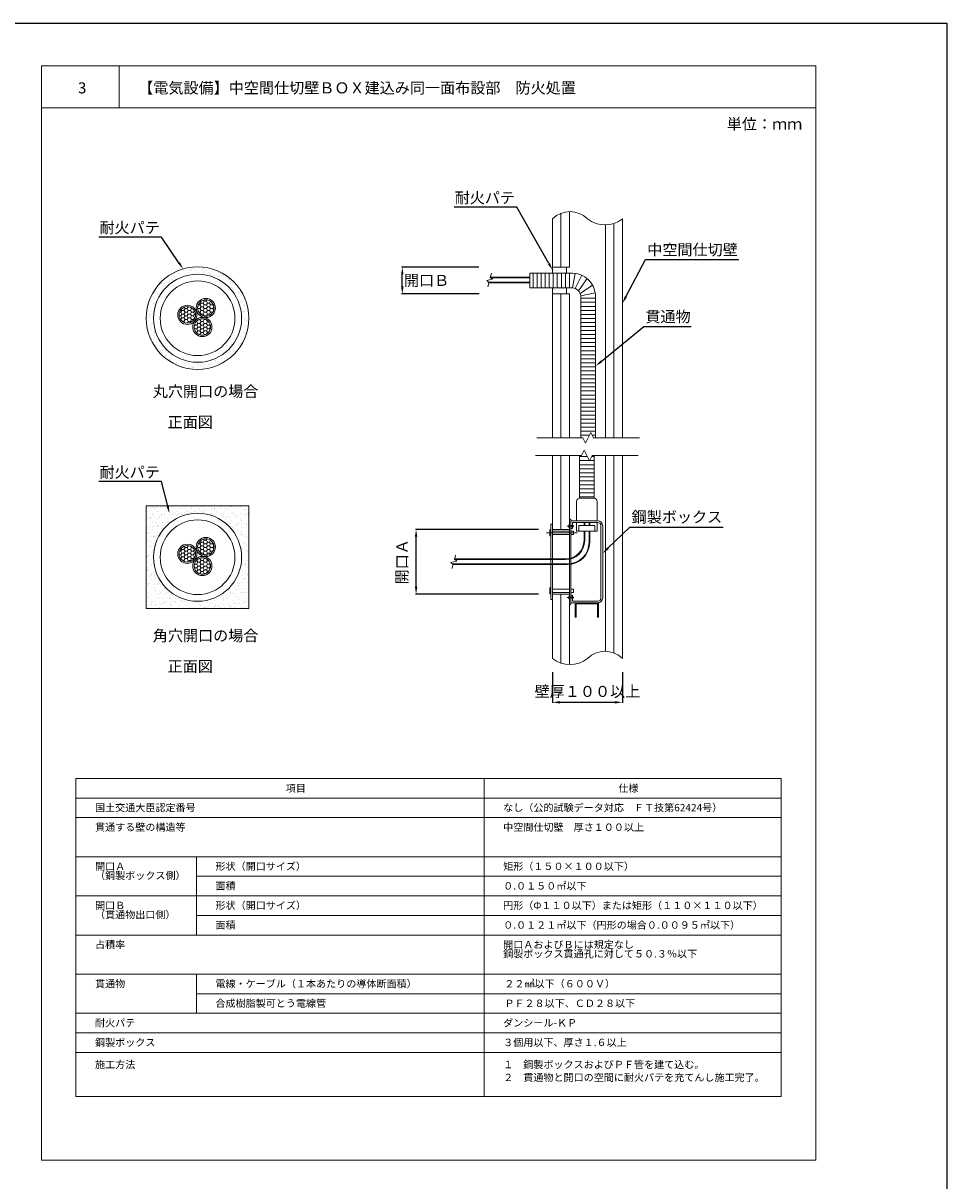
# Model space of a CAD drawing. Units: millimetres. Extents: x 1227 to 2351, y 1326 to 1964.
# Drawn here: x 2101 to 2351, y 1650 to 1964 of the extents above; entities that cross this region are included whole.
import ezdxf
from ezdxf import colors
from ezdxf.entities.mleader import LeaderData, LeaderLine
from ezdxf.math import Vec2, Vec3

# ---------------------------------------------------------------- set-up
doc = ezdxf.new("R2010")
doc.units = ezdxf.units.MM
for name, color, linetype in [('図面枠', 7, 'Continuous'), ('寸法', 7, 'Continuous'), ('文字', 7, 'Continuous'), ('躯体・通線物他', 7, 'Continuous'), ('防火材', 7, 'Continuous')]:
    doc.layers.add(name, color=color, linetype=linetype)
doc.styles.get("Standard").update_dxf_attribs({"font": 'arial.ttf'})
doc.dimstyles.get("Standard").update_dxf_attribs({"dimtxt": 0.18, "dimasz": 0.18, "dimexe": 0.18, "dimexo": 0.0625, "dimgap": 0.09, "dimtad": 0, "dimtih": 1, "dimtoh": 1, "dimdec": 4, "dimzin": 0, "dimdsep": 46, "dimtxsty": 'Standard', "dimcen": 0.09, "dimadec": 0, "dimazin": 0, "dimtfac": 1, "dimtdec": 4, "dimtofl": 0, "dimtmove": 0, "dimatfit": 3, "dimfxl": 1, "dimtolj": 1, "dimtzin": 0, "dimarcsym": 0})
pattern_1 = [(37.5, (988.8824, 1434.8153), (-0.0640013, 1.957653), [0, -1.54432, 0, -1.7272, 0, -1.651]), (7.5, (988.8824, 1434.8153), (1.798093, 2.8673004), [0, -0.83312, 0, -1.39192, 0, -0.5334]), (327.5, (987.6328, 1434.8153), (3.1639695, 0.0057487), [0, -0.508, 0, -1.8288, 0, -2.3876]), (317.5, (987.6328, 1434.8153), (3.054226, 0.8917173), [0, -0.254, 0, -1.19888, 0, -1.3716])]
pattern_2 = [(0, (-1960.39546, -2958.15403), (0.866174835, 0.500086274), [0.57744989, -1.15489978]), (120, (-1960.39546, -2958.15403), (-0.866174835, 0.500086274), [0.57744989, -1.15489978]), (60, (-1960.39546, -2958.15403), (2e-16, 1.00017255), [-1.15489978, 0.57744989])]
pattern_3 = [(0, (-1960.39546, -2893.30776), (0.866174835, 0.500086274), [0.57744989, -1.15489978]), (120, (-1960.39546, -2893.30776), (-0.866174835, 0.500086274), [0.57744989, -1.15489978]), (60, (-1960.39546, -2893.30776), (2e-16, 1.00017255), [-1.15489978, 0.57744989])]

# ---------------------------------------------------------------- blocks, each defined once
blk = doc.blocks.new('*D5')
at = {"layer": 'Defpoints', "color": 0, "linetype": 'Continuous', "transparency": 16777216}
for p in [(2207.06, 1827.09), (2240.32, 1827.09), (2240.32, 1809.54)]:
    blk.add_point(p, dxfattribs=at)
at = {"layer": '寸法', "color": 0, "linetype": 'Continuous', "lineweight": -2, "transparency": 16777216}
for p, q in [((2240.26, 1827.09), (2206.88, 1827.09)), ((2207.06, 1811.54), (2207.06, 1825.09)), ((2240.26, 1809.54), (2206.88, 1809.54))]:
    blk.add_line(p, q, dxfattribs=at)
at = {"layer": '寸法', "color": 0, "linetype": 'Continuous', "transparency": 16777216}
for points in [[(2206.73, 1825.09), (2207.39, 1825.09), (2207.06, 1827.09)], [(2206.73, 1811.54), (2207.39, 1811.54), (2207.06, 1809.54)]]:
    blk.add_solid(points, dxfattribs=at)
at = {"layer": '寸法', "color": 0, "linetype": 'Continuous', "lineweight": 13, "transparency": 16777216, "insert": (2203.23, 1818.31), "char_height": 3, "attachment_point": 5, "rotation": 90}
blk.add_mtext('\\A1;開口Ａ', dxfattribs=at)
blk = doc.blocks.new('*D7')
at = {"layer": 'Defpoints', "color": 0, "linetype": 'Continuous', "transparency": 16777216}
for p in [(2203.32, 1898.29), (2224.09, 1898.29), (2224.22, 1891.04)]:
    blk.add_point(p, dxfattribs=at)
at = {"layer": '寸法', "color": 0, "linetype": 'Continuous', "lineweight": -2, "transparency": 16777216}
for p, q in [((2224.03, 1898.29), (2203.14, 1898.29)), ((2203.32, 1893.04), (2203.32, 1896.29)), ((2224.16, 1891.04), (2203.14, 1891.04))]:
    blk.add_line(p, q, dxfattribs=at)
at = {"layer": '寸法', "color": 0, "linetype": 'Continuous', "transparency": 16777216}
for points in [[(2202.99, 1896.29), (2203.65, 1896.29), (2203.32, 1898.29)], [(2202.99, 1893.04), (2203.65, 1893.04), (2203.32, 1891.04)]]:
    blk.add_solid(points, dxfattribs=at)
at = {"layer": '寸法', "color": 0, "linetype": 'Continuous', "lineweight": 13, "transparency": 16777216, "insert": (2209.91, 1894.67), "char_height": 3, "attachment_point": 5}
blk.add_mtext('\\A1;開口Ｂ', dxfattribs=at)
blk = doc.blocks.new('*D11')
at = {"layer": 'Defpoints', "color": 0, "linetype": 'Continuous', "transparency": 16777216}
for p in [(2244.06, 1788.4), (2263, 1788.4), (2263, 1780.18)]:
    blk.add_point(p, dxfattribs=at)
at = {"layer": '寸法', "color": 0, "linetype": 'Continuous', "lineweight": -2, "transparency": 16777216}
for p, q in [((2244.06, 1788.4), (2244.06, 1780)), ((2263, 1788.4), (2263, 1780)), ((2246.06, 1780.18), (2261, 1780.18))]:
    blk.add_line(p, q, dxfattribs=at)
at = {"layer": '寸法', "color": 0, "linetype": 'Continuous', "transparency": 16777216}
for points in [[(2246.06, 1780.51), (2246.06, 1779.84), (2244.06, 1780.18)], [(2261, 1780.51), (2261, 1779.84), (2263, 1780.18)]]:
    blk.add_solid(points, dxfattribs=at)
at = {"layer": '寸法', "color": 0, "linetype": 'Continuous', "lineweight": 13, "transparency": 16777216, "insert": (2253.53, 1783.14), "char_height": 3, "attachment_point": 5}
blk.add_mtext('\\A1;{\\fMS PGothic|b0|i0|c128|p50;壁厚１００以上}', dxfattribs=at)

msp = doc.modelspace()

# ---------------------------------------------------------------- hatches: boundary and pattern name
at = {"layer": '防火材', "linetype": 'Continuous', "lineweight": 13}
h = msp.add_hatch(dxfattribs=at)
h.set_pattern_fill('AR-SAND', color=256, scale=0.04)
h.set_pattern_definition(pattern_1)
h.paths.add_polyline_path([(2161.71821, 1884.43824, 1), (2133.89247, 1884.43824, 1)])
h.paths.add_polyline_path([(2159.75149, 1884.40271, -1), (2135.85919, 1884.40271, -1)], flags=16)
h = msp.add_hatch(dxfattribs=at)
h.set_pattern_fill('AR-SAND', color=256, scale=0.04)
h.set_pattern_definition(pattern_1)
h.paths.add_polyline_path([(2244.06135, 1898.29301), (2244.06135, 1896.66911), (2247.81669, 1896.66911), (2247.81669, 1898.29301)])
h.paths.add_polyline_path([(2244.06135, 1891.03825), (2247.81669, 1891.03825), (2247.81669, 1892.66214), (2244.06135, 1892.66214)])
h = msp.add_hatch(dxfattribs=at)
h.set_pattern_fill('HONEY', color=256, scale=4.619599)
h.set_pattern_definition(pattern_3)
h.paths.add_polyline_path([(2152.26568, 1887.17952, 1), (2147.8108, 1887.17952, 1)])
h = msp.add_hatch(dxfattribs=at)
h.set_pattern_fill('HONEY', color=256, scale=4.619599)
h.set_pattern_definition(pattern_3)
h.paths.add_polyline_path([(2147.25014, 1885.32278, 1), (2142.79526, 1885.32278, 1)])
h = msp.add_hatch(dxfattribs=at)
h.set_pattern_fill('HONEY', color=256, scale=4.619599)
h.set_pattern_definition(pattern_3)
h.paths.add_polyline_path([(2151.33688, 1882.01773, 1), (2146.88199, 1882.01773, 1)])
h = msp.add_hatch(dxfattribs=at)
h.set_pattern_fill('AR-SAND', color=256, scale=0.04)
h.set_pattern_definition(pattern_1)
h.paths.add_polyline_path([(2133.89247, 1833.50484), (2133.89247, 1819.59196), (2133.89247, 1805.67909), (2147.80534, 1805.67909), (2161.71821, 1805.67909), (2161.71821, 1819.59196), (2161.71821, 1833.50484), (2147.80534, 1833.50484)])
h.paths.add_polyline_path([(2159.75149, 1819.55643, -1), (2135.85919, 1819.55643, -1)], flags=16)
h.paths.add_polyline_path([(2157.93542, 1819.55643, -1), (2137.67526, 1819.55643, -1)], flags=0)
h.paths.add_polyline_path([(2147.62264, 1820.47651, -1), (2142.42277, 1820.47651, -1)], flags=0)
h.paths.add_polyline_path([(2152.63817, 1822.33325, -1), (2147.4383, 1822.33325, -1)], flags=0)
h.paths.add_polyline_path([(2147.25014, 1820.47651, -1), (2142.79526, 1820.47651, -1)], flags=0)
h.paths.add_polyline_path([(2152.26568, 1822.33325, -1), (2147.8108, 1822.33325, -1)], flags=0)
h.paths.add_polyline_path([(2151.70937, 1817.17146, -1), (2146.5095, 1817.17146, -1)], flags=0)
h.paths.add_polyline_path([(2151.33688, 1817.17146, -1), (2146.88199, 1817.17146, -1)], flags=0)
h = msp.add_hatch(dxfattribs=at)
h.set_pattern_fill('HONEY', color=256, scale=4.619599)
h.set_pattern_definition(pattern_2)
h.paths.add_polyline_path([(2147.25014, 1820.47651, 1), (2142.79526, 1820.47651, 1)])
h = msp.add_hatch(dxfattribs=at)
h.set_pattern_fill('HONEY', color=256, scale=4.619599)
h.set_pattern_definition(pattern_2)
h.paths.add_polyline_path([(2152.26568, 1822.33325, 1), (2147.8108, 1822.33325, 1)])
h = msp.add_hatch(dxfattribs=at)
h.set_pattern_fill('HONEY', color=256, scale=4.619599)
h.set_pattern_definition(pattern_2)
h.paths.add_polyline_path([(2151.33688, 1817.17146, 1), (2146.88199, 1817.17146, 1)])

# ---------------------------------------------------------------- linework, layer by layer
for p, q in [((1227.12309, 1964.4789), (2350.97958, 1964.4789)), ((2350.97958, 1964.4789), (2350.97958, 1326.38478))]:
    msp.add_line(p, q)
at = {"layer": '図面枠', "lineweight": 13}
for p, q in [((2105.46731, 1952.93209), (2105.46731, 1655.93209)), ((2315.46731, 1952.93209), (2105.46731, 1952.93209)), ((2126.53672, 1952.93209), (2126.53672, 1941.53408)), ((2315.46731, 1952.93209), (2315.46731, 1655.93209)), ((2315.46731, 1941.53408), (2105.46731, 1941.53408)), ((2105.46731, 1655.93209), (2315.46731, 1655.93209))]:
    msp.add_line(p, q, dxfattribs=at)
at = {"layer": '図面枠', "linetype": 'Continuous', "lineweight": 13}
for p, q in [((2114.83287, 1759.51236), (2306.10175, 1759.51236)), ((2114.83287, 1759.51236), (2114.83287, 1673.24622)), ((2236.74528, 1759.51236), (2114.83287, 1759.51236)), ((2225.50728, 1759.51236), (2225.50728, 1673.24622)), ((2306.10175, 1759.51236), (2306.10175, 1673.24622)), ((2306.10175, 1754.20258), (2114.83287, 1754.20258)), ((2306.10175, 1748.89281), (2114.83287, 1748.89281)), ((2306.10175, 1738.27327), (2114.83287, 1738.27327)), ((2147.48663, 1738.27327), (2147.48663, 1727.65372)), ((2306.10175, 1732.96349), (2147.48663, 1732.96349)), ((2306.10175, 1727.65372), (2114.83287, 1727.65372)), ((2147.48663, 1727.65372), (2147.48663, 1717.03418)), ((2306.10175, 1722.34395), (2147.48663, 1722.34395)), ((2306.10175, 1717.03418), (2114.83287, 1717.03418)), ((2306.10175, 1706.41463), (2114.83287, 1706.41463)), ((2147.48663, 1706.41463), (2147.48663, 1695.79509)), ((2306.10175, 1701.10486), (2147.48663, 1701.10486)), ((2306.10175, 1695.79509), (2114.83287, 1695.79509)), ((2306.10175, 1690.48531), (2114.83287, 1690.48531)), ((2306.10175, 1685.17554), (2114.83287, 1685.17554)), ((2306.10175, 1673.24622), (2114.83287, 1673.24622))]:
    msp.add_line(p, q, dxfattribs=at)
at = {"layer": '躯体・通線物他', "linetype": 'Continuous', "lineweight": 13}
for p, q in [((2248.6375, 1898.29301), (2248.6375, 1913.3422)), ((2244.06135, 1898.29301), (2244.06135, 1911.39632)), ((2246.34943, 1898.29301), (2246.34943, 1912.88329)), ((2246.34943, 1898.29301), (2246.34943, 1911.39632)), ((2260.71534, 1910.13808), (2260.71534, 1851.97449)), ((2263.00341, 1851.97449), (2263.00341, 1911.39632)), ((2258.42727, 1851.97449), (2258.42727, 1909.73326)), ((2248.6375, 1898.29301), (2244.06135, 1898.29301)), ((2244.06135, 1851.97449), (2244.06135, 1891.03825)), ((2248.6375, 1891.03825), (2244.06135, 1891.03825)), ((2246.34943, 1851.97449), (2246.34943, 1891.03825)), ((2246.34943, 1851.97449), (2246.34943, 1891.03825)), ((2248.6375, 1851.97449), (2248.6375, 1891.03825)), ((2244.06135, 1847.17047), (2244.06135, 1792.09115)), ((2246.34943, 1827.08611), (2246.34943, 1847.17047)), ((2246.34943, 1847.17047), (2246.34943, 1827.08611)), ((2248.6375, 1847.17047), (2248.6375, 1790.42886)), ((2258.42727, 1847.17047), (2258.42727, 1794.0378)), ((2260.71534, 1847.17047), (2260.71534, 1793.57889)), ((2260.71534, 1847.17047), (2260.71534, 1793.57889)), ((2263.00341, 1847.17047), (2263.00341, 1792.09192)), ((2246.34943, 1809.53783), (2246.34943, 1790.83368))]:
    msp.add_line(p, q, dxfattribs=at)
for centre, radius, start, end in [((2248.79706, 1906.61311), 6.73098, 45.2906336, 134.7140766), ((2258.26814, 1917.30138), 7.56978, 231.2727837, 308.7225061), ((2258.2677, 1787.30871), 6.73098, 45.2859234, 134.7093664), ((2248.79663, 1797.99698), 7.56978, 231.2774939, 308.7272163)]:
    msp.add_arc(centre, radius, start, end, dxfattribs=at)
at = {"layer": '防火材', "linetype": 'Continuous', "lineweight": 13}
for p, q in [((2244.06135, 1896.66911), (2244.06135, 1898.29301)), ((2244.06135, 1898.29301), (2247.81669, 1898.29301)), ((2247.81669, 1898.29301), (2247.81669, 1896.66911)), ((2226.20109, 1894.63525), (2226.99909, 1894.79855)), ((2226.81053, 1894.09483), (2226.20109, 1894.63525)), ((2226.99909, 1894.79855), (2227.79709, 1894.96185)), ((2227.18765, 1895.50227), (2227.33798, 1896.0633)), ((2227.79709, 1894.96185), (2227.18765, 1895.50227)), ((2227.20547, 1895.56876), (2237.89113, 1895.56876)), ((2227.31806, 1895.38663), (2237.89113, 1895.38663)), ((2227.48934, 1896.6282), (2227.33798, 1896.0633)), ((2237.89113, 1896.66911), (2249.46068, 1896.66911)), ((2237.89113, 1896.66911), (2237.89113, 1892.66214)), ((2238.79541, 1896.66911), (2238.79541, 1892.66214)), ((2239.88908, 1896.66911), (2239.88908, 1892.66214)), ((2240.98276, 1896.66911), (2240.98276, 1892.66214)), ((2242.07644, 1896.66911), (2242.07644, 1892.66214)), ((2243.17011, 1896.66911), (2243.17011, 1892.66214)), ((2244.26379, 1896.66911), (2244.26379, 1892.66214)), ((2245.35746, 1896.66911), (2245.35746, 1892.66214)), ((2246.45114, 1896.66911), (2246.45114, 1892.66214)), ((2247.54482, 1896.66911), (2247.54482, 1892.66214)), ((2248.63849, 1896.66911), (2248.63849, 1892.66214)), ((2249.46068, 1892.66214), (2250.21933, 1896.60181)), ((2250.21225, 1892.48085), (2251.9819, 1896.07465)), ((2251.10924, 1891.82971), (2253.42831, 1895.15369)), ((2226.65917, 1893.52994), (2226.5078, 1892.96504)), ((2226.65917, 1893.52994), (2226.81053, 1894.09483)), ((2226.68883, 1894.20275), (2237.89113, 1894.20275)), ((2226.79064, 1894.02061), (2237.89113, 1894.02061)), ((2237.89113, 1892.66214), (2249.46068, 1892.66214)), ((2244.06135, 1891.03825), (2244.06135, 1892.66214)), ((2247.81669, 1892.66214), (2247.81669, 1891.03825)), ((2251.53486, 1891.12018), (2254.91557, 1893.34423)), ((2251.68826, 1890.44347), (2255.63052, 1891.3044)), ((2244.06135, 1891.03825), (2247.81669, 1891.03825)), ((2251.68826, 1890.45936), (2251.68826, 1851.97449)), ((2255.69524, 1889.81833), (2251.68826, 1889.81833)), ((2255.69524, 1888.72466), (2251.68826, 1888.72466)), ((2255.69524, 1890.80984), (2255.69524, 1851.97449)), ((2255.69524, 1887.63098), (2251.68826, 1887.63098)), ((2255.69524, 1886.53731), (2251.68826, 1886.53731)), ((2255.69524, 1885.44363), (2251.68826, 1885.44363)), ((2255.69524, 1884.34995), (2251.68826, 1884.34995)), ((2255.69524, 1883.25628), (2251.68826, 1883.25628)), ((2255.69524, 1882.1626), (2251.68826, 1882.1626)), ((2255.69524, 1881.06893), (2251.68826, 1881.06893)), ((2255.69524, 1879.97525), (2251.68826, 1879.97525)), ((2255.69524, 1878.88157), (2251.68826, 1878.88157)), ((2255.69524, 1877.7879), (2251.68826, 1877.7879)), ((2255.69524, 1876.69422), (2251.68826, 1876.69422)), ((2255.69524, 1875.60055), (2251.68826, 1875.60055)), ((2255.69524, 1874.50687), (2251.68826, 1874.50687)), ((2255.69524, 1873.41319), (2251.68826, 1873.41319)), ((2255.69524, 1872.31952), (2251.68826, 1872.31952)), ((2255.69524, 1871.22584), (2251.68826, 1871.22584)), ((2255.69524, 1870.13216), (2251.68826, 1870.13216)), ((2255.69524, 1869.03849), (2251.68826, 1869.03849)), ((2255.69524, 1867.94481), (2251.68826, 1867.94481)), ((2255.69524, 1866.85114), (2251.68826, 1866.85114)), ((2255.69524, 1865.75746), (2251.68826, 1865.75746)), ((2255.69524, 1864.66378), (2251.68826, 1864.66378)), ((2255.69524, 1863.57011), (2251.68826, 1863.57011)), ((2255.69524, 1862.47643), (2251.68826, 1862.47643)), ((2255.69524, 1861.38276), (2251.68826, 1861.38276)), ((2255.69524, 1860.28908), (2251.68826, 1860.28908)), ((2255.69524, 1859.1954), (2251.68826, 1859.1954)), ((2255.69524, 1858.10173), (2251.68826, 1858.10173)), ((2255.69524, 1857.00805), (2251.68826, 1857.00805)), ((2255.69524, 1855.91437), (2251.68826, 1855.91437)), ((2255.69524, 1854.8207), (2251.68826, 1854.8207)), ((2255.69524, 1853.72702), (2251.68826, 1853.72702)), ((2251.8704, 1851.97449), (2239.7696, 1851.97449)), ((2254.02118, 1852.63335), (2251.68826, 1852.63335)), ((2252.23467, 1851.97449), (2251.8704, 1851.97449)), ((2252.96321, 1850.51741), (2252.23467, 1851.97449)), ((2253.69175, 1851.97449), (2252.96321, 1850.51741)), ((2254.42029, 1853.43158), (2253.69175, 1851.97449)), ((2255.14883, 1851.97449), (2254.42029, 1853.43158)), ((2255.69524, 1852.63335), (2254.81941, 1852.63335)), ((2255.5131, 1851.97449), (2255.14883, 1851.97449)), ((2255.5131, 1851.97449), (2267.6139, 1851.97449)), ((2252.64447, 1848.62755), (2251.91593, 1847.17047)), ((2253.37301, 1847.17047), (2252.64447, 1848.62755)), ((2251.55166, 1847.17047), (2239.45087, 1847.17047)), ((2251.36953, 1835.60093), (2251.36953, 1847.17047)), ((2251.36953, 1846.85408), (2253.53121, 1846.85408)), ((2251.36953, 1845.7604), (2254.07805, 1845.7604)), ((2251.36953, 1844.66673), (2255.3765, 1844.66673)), ((2251.91593, 1847.17047), (2251.55166, 1847.17047)), ((2254.10156, 1845.71339), (2253.37301, 1847.17047)), ((2254.8301, 1847.17047), (2254.10156, 1845.71339)), ((2254.12506, 1845.7604), (2255.3765, 1845.7604)), ((2254.6719, 1846.85408), (2255.3765, 1846.85408)), ((2255.19437, 1847.17047), (2254.8301, 1847.17047)), ((2255.19437, 1847.17047), (2267.29516, 1847.17047)), ((2255.3765, 1835.60093), (2255.3765, 1847.17047)), ((2251.36953, 1843.57305), (2255.3765, 1843.57305)), ((2251.36953, 1842.47938), (2255.3765, 1842.47938)), ((2251.36953, 1841.3857), (2255.3765, 1841.3857)), ((2251.36953, 1840.29202), (2255.3765, 1840.29202)), ((2251.36953, 1839.19835), (2255.3765, 1839.19835)), ((2251.36953, 1838.10467), (2255.3765, 1838.10467)), ((2250.59545, 1829.45386), (2250.59545, 1834.69025)), ((2251.36953, 1837.01099), (2255.3765, 1837.01099)), ((2251.36953, 1835.91732), (2255.3765, 1835.91732)), ((2255.2399, 1835.60093), (2251.50613, 1835.60093)), ((2256.15058, 1829.45386), (2256.15058, 1834.69025)), ((2147.80534, 1833.50484), (2133.89247, 1833.50484)), ((2133.89247, 1819.59196), (2133.89247, 1833.50484)), ((2147.80534, 1833.50484), (2161.71821, 1833.50484)), ((2161.71821, 1819.59196), (2161.71821, 1833.50484)), ((2243.60602, 1828.54319), (2243.60602, 1808.08074)), ((2244.06135, 1828.54319), (2243.60602, 1828.54319)), ((2249.00177, 1829.9092), (2248.6375, 1829.9092)), ((2249.00177, 1829.9092), (2249.00177, 1806.71473)), ((2249.00177, 1829.45386), (2256.28718, 1829.45386)), ((2249.45711, 1828.99853), (2256.28718, 1828.99853)), ((2249.45711, 1828.99853), (2249.45711, 1828.17892)), ((2250.59545, 1826.63077), (2250.59545, 1828.99853)), ((2252.59894, 1828.14477), (2252.59894, 1828.99853)), ((2252.78108, 1828.14477), (2252.78108, 1828.99853)), ((2253.96495, 1828.14477), (2253.96495, 1828.99853)), ((2254.14709, 1828.14477), (2254.14709, 1828.99853)), ((2256.15058, 1826.63077), (2256.15058, 1828.99853)), ((2250.70276, 1826.17543), (2242.45073, 1826.17543)), ((2243.60602, 1826.99504), (2243.28728, 1826.99504)), ((2243.28728, 1826.17543), (2243.28728, 1826.99504)), ((2243.28728, 1826.17543), (2243.28728, 1825.35582)), ((2243.60602, 1825.35582), (2243.28728, 1825.35582)), ((2244.06135, 1827.08611), (2248.6375, 1827.08611)), ((2248.6375, 1826.63077), (2244.06135, 1826.63077)), ((2244.06135, 1826.63077), (2248.6375, 1826.63077)), ((2248.6375, 1825.72009), (2244.06135, 1825.72009)), ((2248.04029, 1827.99678), (2249.87181, 1827.99678)), ((2248.45536, 1827.99678), (2248.45536, 1828.36105)), ((2248.45536, 1828.36105), (2248.6375, 1828.36105)), ((2248.45536, 1827.99678), (2248.45536, 1827.63251)), ((2248.45536, 1827.63251), (2248.6375, 1827.63251)), ((2249.00177, 1828.17892), (2249.63924, 1828.17892)), ((2249.00177, 1827.81465), (2249.63924, 1827.81465)), ((2249.00177, 1827.35931), (2249.45711, 1827.35931)), ((2249.77584, 1826.63077), (2249.00177, 1826.63077)), ((2249.77584, 1825.72009), (2249.00177, 1825.72009)), ((2249.45711, 1827.35931), (2249.45711, 1827.81465)), ((2249.63924, 1828.17892), (2249.63924, 1827.81465)), ((2249.77584, 1825.72009), (2249.77584, 1826.63077)), ((2256.15058, 1826.63077), (2250.59545, 1826.63077)), ((2251.18739, 1828.14477), (2251.18739, 1826.63077)), ((2255.55864, 1828.14477), (2251.18739, 1828.14477)), ((2251.18739, 1826.63077), (2255.55864, 1826.63077)), ((2252.59894, 1824.09476), (2252.59894, 1826.63077)), ((2252.78108, 1824.09476), (2252.78108, 1826.63077)), ((2253.96495, 1823.63942), (2253.96495, 1826.63077)), ((2254.14709, 1823.63942), (2254.14709, 1826.63077)), ((2255.55864, 1826.63077), (2255.55864, 1828.14477)), ((2257.19785, 1808.53608), (2257.19785, 1828.08785)), ((2257.65319, 1828.08785), (2257.65319, 1808.53608)), ((2133.89247, 1819.59196), (2133.89247, 1805.67909)), ((2161.71821, 1819.59196), (2161.71821, 1805.67909)), ((2217.46302, 1819.01954), (2217.61335, 1819.58058)), ((2218.07246, 1818.47912), (2217.46302, 1819.01954)), ((2217.48084, 1819.08604), (2247.59022, 1819.08604)), ((2217.76471, 1820.14548), (2217.61335, 1819.58058)), ((2216.47646, 1818.15253), (2217.27446, 1818.31583)), ((2217.0859, 1817.61211), (2216.47646, 1818.15253)), ((2216.93454, 1817.04721), (2216.78317, 1816.48232)), ((2216.93454, 1817.04721), (2217.0859, 1817.61211)), ((2216.9642, 1817.72003), (2248.04556, 1817.72003)), ((2217.06601, 1817.53789), (2248.04556, 1817.53789)), ((2217.27446, 1818.31583), (2218.07246, 1818.47912)), ((2217.59343, 1818.9039), (2247.59022, 1818.9039)), ((2243.60602, 1811.26811), (2243.28728, 1811.26811)), ((2243.28728, 1810.4485), (2243.28728, 1811.26811)), ((2243.28728, 1810.4485), (2243.28728, 1809.62889)), ((2243.60602, 1809.62889), (2243.28728, 1809.62889)), ((2248.6375, 1810.90384), (2244.06135, 1810.90384)), ((2248.6375, 1809.99316), (2244.06135, 1809.99316)), ((2244.06135, 1809.99316), (2248.6375, 1809.99316)), ((2244.06135, 1809.53783), (2248.6375, 1809.53783)), ((2249.77584, 1810.90384), (2249.00177, 1810.90384)), ((2249.77584, 1809.99316), (2249.00177, 1809.99316)), ((2249.77584, 1810.90384), (2249.77584, 1809.99316)), ((2244.06135, 1808.08074), (2243.60602, 1808.08074)), ((2248.04029, 1808.62715), (2249.87181, 1808.62715)), ((2248.45536, 1808.62715), (2248.45536, 1808.99142)), ((2248.45536, 1808.99142), (2248.6375, 1808.99142)), ((2248.45536, 1808.62715), (2248.45536, 1808.26288)), ((2248.45536, 1808.26288), (2248.6375, 1808.26288)), ((2249.00177, 1806.71473), (2248.6375, 1806.71473)), ((2249.00177, 1809.26462), (2249.45711, 1809.26462)), ((2249.00177, 1808.80928), (2249.63924, 1808.80928)), ((2249.00177, 1808.44501), (2249.63924, 1808.44501)), ((2249.00177, 1808.44501), (2249.45711, 1808.44501)), ((2249.00177, 1807.17007), (2256.28718, 1807.17007)), ((2249.45711, 1809.26462), (2249.45711, 1808.80928)), ((2249.45711, 1808.44501), (2249.45711, 1807.62541)), ((2249.45711, 1807.62541), (2256.28718, 1807.62541)), ((2249.63924, 1808.44501), (2249.63924, 1808.80928)), ((2250.18565, 1807.17007), (2250.18565, 1803.25416)), ((2250.45885, 1806.89687), (2256.28718, 1806.89687)), ((2250.45885, 1806.89687), (2250.45885, 1803.25416)), ((2256.28718, 1807.17007), (2256.56038, 1807.17007)), ((2256.28718, 1806.89687), (2256.28718, 1803.25416)), ((2256.56038, 1807.17007), (2256.56038, 1803.25416)), ((2147.80534, 1805.67909), (2133.89247, 1805.67909)), ((2147.80534, 1805.67909), (2161.71821, 1805.67909)), ((2250.45885, 1803.25416), (2250.18565, 1803.25416)), ((2256.28718, 1803.25416), (2256.56038, 1803.25416))]:
    msp.add_line(p, q, dxfattribs=at)
at = {"layer": '防火材', "linetype": 'Continuous', "lineweight": 13, "ltscale": 0.5}
msp.add_circle((2147.80534, 1884.43824), 13.91287, dxfattribs=at)
at = {"layer": '防火材', "linetype": 'Continuous', "lineweight": 13}
for centre, radius in [((2147.80534, 1884.40271), 11.94615), ((2147.80534, 1884.40271), 10.13008), ((2150.03824, 1887.17952), 2.59994), ((2150.03824, 1887.17952), 2.22744), ((2145.0227, 1885.32278), 2.59994), ((2145.0227, 1885.32278), 2.22744), ((2149.10944, 1882.01773), 2.59994), ((2149.10944, 1882.01773), 2.22744), ((2147.80534, 1819.55643), 11.94615), ((2147.80534, 1819.55643), 10.13008), ((2145.0227, 1820.47651), 2.59994), ((2145.0227, 1820.47651), 2.22744), ((2150.03824, 1822.33325), 2.59994), ((2150.03824, 1822.33325), 2.22744), ((2149.10944, 1817.17146), 2.59994), ((2149.10944, 1817.17146), 2.22744)]:
    msp.add_circle(centre, radius, dxfattribs=at)
for centre, radius, start, end in [((2249.27092, 1890.22063), 6.45128, 5.2402393, 88.3144995), ((2249.27589, 1890.24755), 2.42165, 5.0178792, 85.6237306), ((2251.50613, 1834.69025), 0.91068, 90, 180), ((2255.2399, 1834.69025), 0.91068, 0, 90), ((2256.28718, 1828.08785), 1.36601, 0, 90), ((2256.28718, 1828.08785), 0.91068, 0, 90), ((2247.59022, 1824.09476), 5.00872, 270, 0), ((2247.59022, 1824.09476), 5.19085, 270, 0), ((2248.04556, 1823.63942), 5.91939, 270, 0), ((2248.04556, 1823.63942), 6.10153, 270, 0), ((2256.28718, 1808.53608), 1.36601, 270, 0), ((2256.28718, 1808.53608), 0.91068, 270, 0)]:
    msp.add_arc(centre, radius, start, end, dxfattribs=at)

# ---------------------------------------------------------------- texts
at = {"layer": '文字', "linetype": 'Continuous', "lineweight": 13, "attachment_point": 1}
for s, width, heights, insert, char_height, line_spacing_factor in [('3', 4.1788254, [4.72476], (2115.3765, 1948.41307), 3, 0.75), ('【電気設備】中空間仕切壁ＢＯＸ建込み同一面布設部\u3000防火処置', 138.3233051, [11.31097], (2131.7026, 1948.41307), 3, 0.75), ('単位：ｍｍ', 21.1684916, [10.53239], (2291.31346, 1938.61466), 3, 0.75), ('丸穴開口の場合', 30.0577878, [5.34997], (2135.65596, 1866.05117), 3, 0.75), ('{\\fMS PGothic|b0|i0|c128|p50;正面図}', 30.0577878, [5.34997], (2139.66628, 1857.70126), 3, 0.75), ('角穴開口の場合', 30.0577878, [5.34997], (2135.65596, 1799.77235), 3, 0.75), ('{\\fMS PGothic|b0|i0|c128|p50;正面図}', 30.0577878, [5.34997], (2139.66628, 1791.42244), 3, 0.75), ('項目', 30.7315533, [2.58046], (2171.72193, 1757.87466), 2, 0.75), ('仕様', 30.7315533, [2.58046], (2261.89701, 1757.87466), 2, 0.75), ('国土交通大臣認定番号', 30.7315533, [2.58046], (2119.99875, 1752.60649), 2, 0.75), ('なし（公的試験データ対応\u3000ＦＴ技第62424号）', 67.9776387, [1.82245], (2230.67317, 1752.60649), 2, 0.75), ('貫通する壁の構造等', 30.7315533, [2.58046], (2119.99875, 1747.29672), 2, 0.75), ('{\\fMS PGothic|b0|i0|c128|p50;中空間仕切壁\u3000厚さ１００以上}', 66.0343181, [5.0384], (2230.67317, 1747.29672), 2, 0.75), ('開口Ａ\\P（鋼製ボックス側）', 25.6308936, [6.34631], (2119.99875, 1736.67717), 2, 0.75), ('形状（開口サイズ）', 30.7315533, [2.58046], (2152.65252, 1736.67717), 2, 0.75), ('{\\fMS PGothic|b0|i0|c128|p50;矩形（１５０}×{\\fMS PGothic|b0|i0|c128|p50;１００以下）}', 66.4860885, [2.44355], (2230.67317, 1736.67717), 2, 0.75), ('面積', 30.7315533, [2.58046], (2152.65252, 1731.3674), 2, 0.75), ('{\\fMS PGothic|b0|i0|c128|p50;０}.{\\fMS PGothic|b0|i0|c128|p50;０１５０㎡以下}', 30.7315533, [2.58046], (2230.67317, 1731.3674), 2, 0.75), ('開口Ｂ\\P（貫通物出口側）', 26.96147, [7.01089], (2119.99875, 1726.05763), 2, 0.75), ('形状（開口サイズ）', 30.7315533, [2.58046], (2152.65252, 1726.05763), 2, 0.75), ('{\\fMS PGothic|b0|i0|c128|p50;円形（Φ１１０以下）または矩形（１１０}×{\\fMS PGothic|b0|i0|c128|p50;１１０以下）}', 66.4860885, [2.44355], (2230.66605, 1726.05763), 2, 0.75), ('面積', 30.7315533, [2.58046], (2152.65252, 1720.74786), 2, 0.75), ('{\\fMS PGothic|b0|i0|c128|p50;０}.{\\fMS PGothic|b0|i0|c128|p50;０１２１㎡以下（円形の場合０.００９５㎡以下）}', 61.3275271, [2.58046], (2230.67317, 1720.74786), 2, 0.75), ('占積率', 30.7315533, [2.58046], (2119.99875, 1715.43808), 2, 0.75), ('{\\fMS PGothic|b0|i0|c128|p50;開口ＡおよびＢには規定なし\\P鋼製ボックス貫通孔に対して５０}.{\\fMS PGothic|b0|i0|c128|p50;３％以下}', 64.6620696, [7.45392], (2230.67317, 1715.43808), 2, 0.75), ('貫通物', 30.7315533, [2.58046], (2119.99875, 1704.81854), 2, 0.75), ('電線・ケーブル（１本あたりの導体断面積）', 60.7835669, [2.56912], (2152.65252, 1704.81854), 2, 0.75), ('{\\fMS PGothic|b0|i0|c128|p50;２２㎟以下（６００Ｖ）}', 30.7315533, [2.58046], (2230.99841, 1704.81854), 2, 0.75), ('合成樹脂製可とう電線管', 60.7835669, [2.56912], (2152.65252, 1699.50877), 2, 0.75), ('{\\fMS PGothic|b0|i0|c128|p50;ＰＦ２８以下、ＣＤ２８以下}', 42.3483874, [2.25797], (2230.99841, 1699.50877), 2, 0.75), ('耐火パテ', 30.7315533, [2.58046], (2119.99875, 1694.19899), 2, 0.75), ('{\\fMS PGothic|b0|i0|c128|p50;ダンシール-ＫＰ}', 30.7315533, [2.58046], (2230.67317, 1694.19899), 2, 0.75), ('鋼製ボックス', 30.7315533, [2.58046], (2119.99875, 1688.88922), 2, 0.75), ('{\\fMS PGothic|b0|i0|c128|p50;３個用以下、厚さ１}.{\\fMS PGothic|b0|i0|c128|p50;６以上}', 51.7069789, [2.58046], (2230.67317, 1688.88922), 2, 0.75), ('施工方法', 30.7315533, [2.58046], (2119.99875, 1682.88922), 2, 0.75), ('{\\fMS PGothic|b0|i0|c128|p50;１\u3000鋼製ボックスおよびＰＦ管を建て込む。\\P２\u3000貫通物と開口の空間に耐火パテを充てんし施工完了。}', 71.2081662, [15.79567], (2230.67317, 1682.88922), 2, 1.05)]:
    msp.add_mtext_dynamic_manual_height_columns(s, width=width, gutter_width=0.88496, heights=heights, dxfattribs=dict(at, insert=insert, char_height=char_height, line_spacing_factor=line_spacing_factor))

# ---------------------------------------------------------------- dimensions: what is measured, and where the dimension line sits
at = {"layer": '寸法', "linetype": 'Continuous', "lineweight": 13}
dim = msp.add_linear_dim(base=(2203.31918, 1898.29301), p1=(2224.22089, 1891.03825), p2=(2224.09241, 1898.29301), angle=90, text='開口Ｂ', dimstyle='Standard', override={"dimtxt": 3, "dimasz": 2, "dimgap": 1, "dimtad": 3, "dimtmove": 2}, dxfattribs=at)
dim.commit()
dim.dimension.update_dxf_attribs({"geometry": '*D7', "text_midpoint": (2209.91074, 1894.66563), "dimtype": 160})
dim = msp.add_linear_dim(base=(2207.06017, 1827.08611), p1=(2240.31885, 1809.53783), p2=(2240.31885, 1827.08611), angle=90, text='開口Ａ', dimstyle='Standard', override={"dimtxt": 3, "dimasz": 2, "dimgap": 1, "dimtad": 3, "dimtmove": 2}, dxfattribs=at)
dim.commit()
dim.dimension.update_dxf_attribs({"geometry": '*D5', "text_midpoint": (2203.22817, 1818.31197), "dimtype": 160, "text_rotation": 90})
dim = msp.add_linear_dim(base=(2263.00341, 1780.17799), p1=(2244.06135, 1788.40255), p2=(2263.00341, 1788.40255), text='{\\fMS PGothic|b0|i0|c128|p50;壁厚１００以上}', dimstyle='Standard', override={"dimtxt": 3, "dimasz": 2, "dimexo": 0, "dimgap": 1, "dimtad": 1}, dxfattribs=at)
dim.commit()
dim.dimension.update_dxf_attribs({"geometry": '*D11', "text_midpoint": (2253.53238, 1780.17799), "dimtype": 160})

# ---------------------------------------------------------------- leaders
at = {"layer": '文字', "linetype": 'Continuous', "lineweight": 13}
ml = msp.add_multileader_mtext('Standard', dxfattribs=at)
ml.set_content('耐火パテ', color=256)
ml.set_leader_properties()
ml.build(insert=Vec2(0, 0))
ml.multileader.update_dxf_attribs({"text_left_attachment_type": 5, "text_right_attachment_type": 5, "dogleg_length": 0.36, "arrow_head_size": 2})
ctx = ml.context
ctx.base_point, ctx.char_height, ctx.arrow_head_size, ctx.landing_gap_size, ctx.plane_origin = Vec3(2217.38635, 1914.53019), 3, 2, 0.09, Vec3(2253.61624, 1902.7741)
ctx.left_attachment, ctx.right_attachment, ctx.text_align_type = 5, 5, 2
notes = []
notes.append((ctx, [(0, (1, 1, 0), (2234.34112, 1914.53019), (-1, 0), 0.36, [(0, [(2244.06135, 1897.48106)], 0, [])])]))
ctx.mtext.insert, ctx.mtext.width, ctx.mtext.alignment, ctx.mtext.flow_direction = Vec3(2233.89112, 1918.59041), 28.7939426, 3, 5
ml = msp.add_multileader_mtext('Standard', dxfattribs=at)
ml.set_content('耐火パテ', color=256)
ml.set_leader_properties()
ml.build(insert=Vec2(0, 0))
ml.multileader.update_dxf_attribs({"text_left_attachment_type": 5, "text_right_attachment_type": 5, "dogleg_length": 0.36, "arrow_head_size": 2})
ctx = ml.context
ctx.base_point, ctx.char_height, ctx.arrow_head_size, ctx.landing_gap_size, ctx.plane_origin = Vec3(2121.07131, 1906.43591), 3, 2, 0.09, Vec3(2139.28364, 1884.41289)
ctx.left_attachment, ctx.right_attachment, ctx.text_align_type = 5, 5, 2
notes.append((ctx, [(0, (1, 1, 0), (2138.02608, 1906.43591), (-1, 0), 0.36, [(0, [(2143.8793, 1897.78568)], 0, [])])]))
ctx.mtext.insert, ctx.mtext.width, ctx.mtext.alignment, ctx.mtext.flow_direction = Vec3(2137.57608, 1910.49613), 28.7939426, 3, 5
ml = msp.add_multileader_mtext('Standard', dxfattribs=at)
ml.set_content('中空間仕切壁', color=256)
ml.set_leader_properties()
ml.build(insert=Vec2(0, 0))
ml.multileader.update_dxf_attribs({"text_left_attachment_type": 5, "text_right_attachment_type": 5, "dogleg_length": 0.36, "arrow_head_size": 2})
ctx = ml.context
ctx.base_point, ctx.char_height, ctx.arrow_head_size, ctx.landing_gap_size, ctx.plane_origin = Vec3(2269.64811, 1900.33721), 3, 2, 0.09, Vec3(2299.09118, 1886.65433)
ctx.left_attachment, ctx.right_attachment = 5, 5
notes.append((ctx, [(1, (1, 1, 0), (2269.28811, 1900.33721), (1, 0), 0.36, [(0, [(2263.00341, 1888.45707)], 0, [])])]))
ctx.mtext.insert, ctx.mtext.width, ctx.mtext.flow_direction = Vec3(2269.73811, 1904.49971), 34.2086026, 5
ml = msp.add_multileader_mtext('Standard', dxfattribs=at)
ml.set_content('貫通物', color=256)
ml.set_leader_properties()
ml.build(insert=Vec2(0, 0))
ml.multileader.update_dxf_attribs({"text_left_attachment_type": 5, "text_right_attachment_type": 5, "dogleg_length": 0.36, "arrow_head_size": 2})
ctx = ml.context
ctx.base_point, ctx.char_height, ctx.arrow_head_size, ctx.landing_gap_size, ctx.plane_origin = Vec3(2269.15036, 1882.18685), 3, 2, 0.09, Vec3(2306.75659, 1865.95771)
ctx.left_attachment, ctx.right_attachment = 5, 5
notes.append((ctx, [(1, (1, 1, 0), (2268.79036, 1882.18685), (1, 0), 0.36, [(0, [(2255.69524, 1871.39217)], 0, [])])]))
ctx.mtext.insert, ctx.mtext.width, ctx.mtext.flow_direction = Vec3(2269.24036, 1886.3323), 25.5442781, 5
ml = msp.add_multileader_mtext('Standard', dxfattribs=at)
ml.set_content('耐火パテ', color=256)
ml.set_leader_properties()
ml.build(insert=Vec2(0, 0))
ml.multileader.update_dxf_attribs({"text_left_attachment_type": 5, "text_right_attachment_type": 5, "dogleg_length": 0.36, "arrow_head_size": 2})
ctx = ml.context
ctx.base_point, ctx.char_height, ctx.arrow_head_size, ctx.landing_gap_size, ctx.plane_origin = Vec3(2121.07131, 1840.07587), 3, 2, 0.09, Vec3(2139.28364, 1818.05285)
ctx.left_attachment, ctx.right_attachment, ctx.text_align_type = 5, 5, 2
notes.append((ctx, [(0, (1, 1, 0), (2138.02608, 1840.07587), (-1, 0), 0.36, [(0, [(2140.18719, 1831.42564)], 0, [])])]))
ctx.mtext.insert, ctx.mtext.width, ctx.mtext.alignment, ctx.mtext.flow_direction = Vec3(2137.57608, 1844.1361), 28.7939426, 3, 5
ml = msp.add_multileader_mtext('Standard', dxfattribs=at)
ml.set_content('鋼製ボックス', color=256)
ml.set_leader_properties()
ml.build(insert=Vec2(0, 0))
ml.multileader.update_dxf_attribs({"text_left_attachment_type": 5, "text_right_attachment_type": 5, "dogleg_length": 0.36, "arrow_head_size": 2})
ctx = ml.context
ctx.base_point, ctx.char_height, ctx.arrow_head_size, ctx.landing_gap_size, ctx.plane_origin = Vec3(2265.42151, 1827.72746), 3, 2, 0.09, Vec3(2352.58535, 1810.67892)
ctx.left_attachment, ctx.right_attachment = 5, 5
notes.append((ctx, [(1, (1, 1, 0), (2265.06151, 1827.72746), (1, 0), 0.36, [(0, [(2257.65319, 1820.60414)], 0, [])])]))
ctx.mtext.insert, ctx.mtext.width, ctx.mtext.flow_direction = Vec3(2265.51151, 1831.97518), 34.1072187, 5
for ctx, leaders in notes:
    for number, flags, end, landing, length, lines in leaders:
        leader = LeaderData()
        leader.index, (leader.has_last_leader_line, leader.has_dogleg_vector, leader.attachment_direction) = number, flags
        leader.last_leader_point, leader.dogleg_vector, leader.dogleg_length = Vec3(end), Vec3(landing), length
        for number, points, colour, breaks in lines:
            line = LeaderLine()
            line.index, line.vertices, line.color, line.breaks = number, Vec3.list(points), colors.encode_raw_color(colour), breaks
            leader.lines.append(line)
        ctx.leaders.append(leader)

doc.saveas('drawing.dxf')
